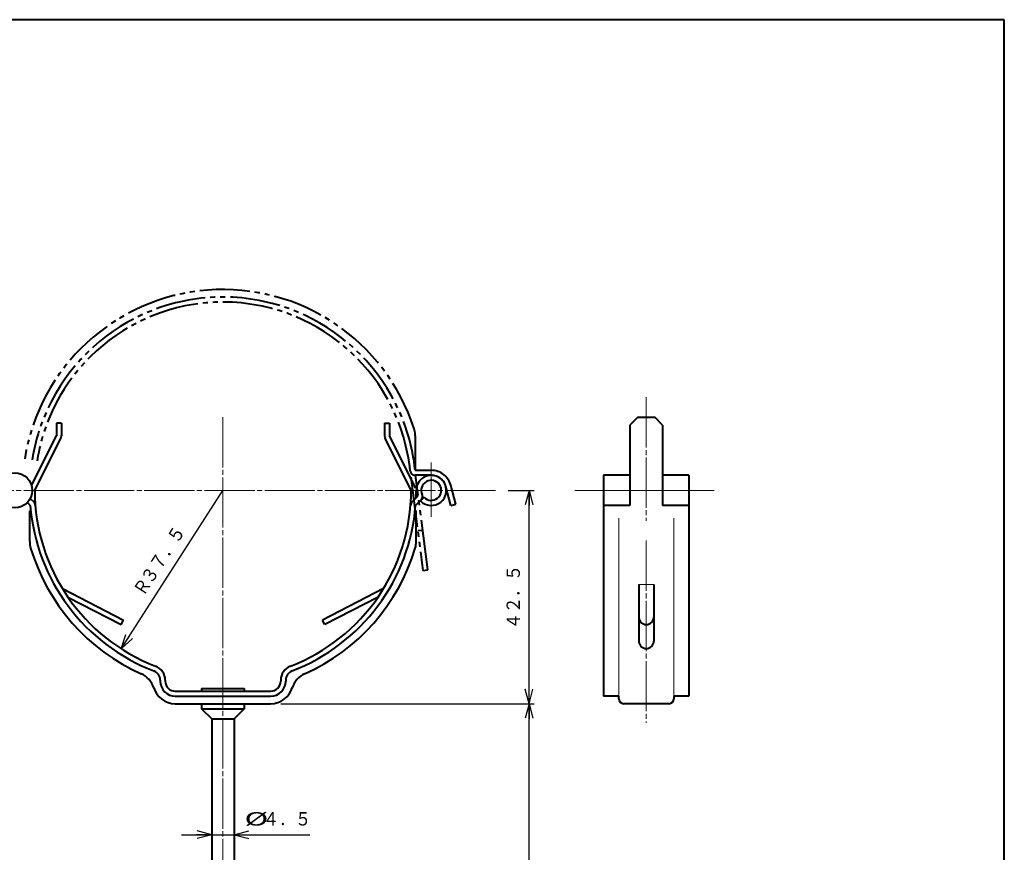
# Model space of a CAD drawing. Units: millimetres. Extents: x 15 to 403, y 12 to 286.
# Drawn here: x 207 to 403, y 120 to 286 of the extents above; entities that cross this region are included whole.
import ezdxf
from ezdxf.enums import TextEntityAlignment as Align

# ---------------------------------------------------------------- set-up
doc = ezdxf.new("R2010")
doc.units = ezdxf.units.MM
for name, pattern in [('1pen実線', [0]), ('3pen一点鎖線', [12, 10, -0.5, 1, -0.5]), ('二点鎖線', [15, 10, -1, 1, -1, 1, -1])]:
    doc.linetypes.add(name, pattern=pattern)
doc.layers.add('GR1_01', color=1, linetype='1pen実線', lineweight=40)
doc.styles.add('ＭＳ ゴシック', font='txt')
doc.dimstyles.new('FX_DIMINFO', dxfattribs={"dimtxt": 3.5, "dimasz": 3, "dimexe": 1, "dimexo": 2, "dimgap": 1, "dimtad": 1, "dimdec": 1, "dimdsep": 46, "dimtxsty": 'ＭＳ ゴシック', "dimblk1": 'FXTIP_ARROW_S', "dimblk2": 'FXTIP_ARROW_E', "dimsah": 1, "dimcen": 2.5, "dimdle": 6, "dimadec": 1, "dimazin": 2, "dimtfac": 1, "dimtmove": 0, "dimatfit": 3, "dimldrblk": 'FXTIP_ARROW_S', "dimfxl": 1, "dimtolj": 1, "dimarcsym": 0})

# ---------------------------------------------------------------- blocks, each defined once
blk = doc.blocks.new('FXTIP_ARROW_E')
at = {"color": 0, "linetype": 'Continuous', "lineweight": -2}
for q in [(-1, 0), (-0.966, 0.259), (-0.966, -0.259)]:
    blk.add_line((0, 0), q, dxfattribs=at)
blk = doc.blocks.new('FXTIP_ARROW_S')
at = {"color": 0, "linetype": 'Continuous', "lineweight": -2}
for q in [(-1, 0), (-0.966, 0.259), (-0.966, -0.259)]:
    blk.add_line((0, 0), q, dxfattribs=at)
blk = doc.blocks.new('*D20')
at = {"color": 0, "linetype": 'ByBlock', "lineweight": -2}
for p, q in [((239.09, 123.16), (245.09, 123.16)), ((245.09, 123.16), (249.59, 123.16)), ((249.59, 123.16), (264.63, 123.16))]:
    blk.add_line(p, q, dxfattribs=at)
at = {"color": 0, "linetype": 'ByBlock', "lineweight": -2, "xscale": 3, "yscale": 3}
for name, p, rotation in [('FXTIP_ARROW_E', (245.09, 123.16), 360), ('FXTIP_ARROW_S', (249.59, 123.16), 180)]:
    blk.add_blockref(name, p, dxfattribs=dict(at, rotation=rotation))
at = {"color": 7, "linetype": 'ByBlock', "lineweight": 30, "style": 'ＭＳ ゴシック'}
for s, width, p in [('%%c', 1.769007, (254, 124.16)), ('４．５', 0.884503, (260.1, 124.16))]:
    blk.add_text(s, height=2.652, dxfattribs=dict(at, width=width)).set_placement(p, align=Align.BOTTOM_CENTER)
blk = doc.blocks.new('*D21')
at = {"color": 0, "linetype": 'ByBlock', "lineweight": -2}
for p, q in [((258.84, 149.25), (309.32, 149.25)), ((308.32, 69.25), (308.32, 149.25)), ((249.34, 69.25), (309.32, 69.25))]:
    blk.add_line(p, q, dxfattribs=at)
at = {"color": 0, "linetype": 'ByBlock', "lineweight": -2, "xscale": 3, "yscale": 3}
for name, p, rotation in [('FXTIP_ARROW_E', (308.32, 149.25), 90), ('FXTIP_ARROW_S', (308.32, 69.25), 270)]:
    blk.add_blockref(name, p, dxfattribs=dict(at, rotation=rotation))
at = {"color": 7, "linetype": 'ByBlock', "lineweight": 30, "style": 'ＭＳ ゴシック', "width": 0.884503}
blk.add_text('８０', height=2.652, rotation=90, dxfattribs=at).set_placement((307.32, 109.25), align=Align.BOTTOM_CENTER)
blk = doc.blocks.new('*D22')
at = {"color": 0, "linetype": 'ByBlock', "lineweight": -2}
for p, q in [((304.15, 191.75), (309.32, 191.75)), ((308.32, 149.25), (308.32, 191.75))]:
    blk.add_line(p, q, dxfattribs=at)
at = {"color": 0, "linetype": 'ByBlock', "lineweight": -2, "xscale": 3, "yscale": 3}
for name, p, rotation in [('FXTIP_ARROW_E', (308.32, 191.75), 90), ('FXTIP_ARROW_S', (308.32, 149.25), 270)]:
    blk.add_blockref(name, p, dxfattribs=dict(at, rotation=rotation))
at = {"color": 7, "linetype": 'ByBlock', "lineweight": 30, "style": 'ＭＳ ゴシック', "width": 0.884503}
blk.add_text('４２．５', height=2.652, rotation=90, dxfattribs=at).set_placement((307.32, 170.5), align=Align.BOTTOM_CENTER)
blk = doc.blocks.new('*D24')
at = {"color": 0, "linetype": 'ByBlock', "lineweight": -2}
blk.add_line((227.08, 160.19), (247.34, 191.75), dxfattribs=at)
at = {"color": 0, "linetype": 'ByBlock', "lineweight": -2, "xscale": 3, "yscale": 3, "rotation": 237.2916103225177}
blk.add_blockref('FXTIP_ARROW_S', (227.08, 160.19), dxfattribs=at)
at = {"color": 7, "linetype": 'ByBlock', "lineweight": 30, "style": 'ＭＳ ゴシック', "width": 0.884503}
for s, height, p in [('３７．５', 2.652, (237.2, 177.79)), ('Ｒ', 2.65, (233.08, 171.38))]:
    blk.add_text(s, height=height, rotation=57.2916, dxfattribs=at).set_placement(p, align=Align.BOTTOM_CENTER)

msp = doc.modelspace()

# ---------------------------------------------------------------- linework, layer by layer
at = {"layer": 'GR1_01', "color": 126}
for p, q in [((403, 285.5), (15, 285.5)), ((403, 12.5), (403, 285.5))]:
    msp.add_line(p, q, dxfattribs=at)
at = {"layer": 'GR1_01', "color": 6, "linetype": '3pen一点鎖線', "lineweight": 20}
for p, q in [((331.68, 210.28), (331.68, 185.71)), ((247.34, 206.33), (247.34, 66.23)), ((111.66, 191.75), (302.15, 191.75)), ((331.68, 181.74), (331.68, 145.44))]:
    msp.add_line(p, q, dxfattribs=at)
at = {"layer": 'GR1_01', "color": 5}
for p, q in [((329.93, 206.25), (328.43, 204.75)), ((333.43, 206.25), (329.93, 206.25)), ((334.93, 204.75), (333.43, 206.25)), ((214.16, 205.11), (214.16, 202.61)), ((215.16, 205.11), (214.16, 205.11)), ((215.16, 205.11), (215.16, 202.61)), ((279.53, 205.11), (280.53, 205.11)), ((279.53, 205.11), (279.53, 202.61)), ((280.53, 205.11), (280.53, 202.61)), ((328.43, 204.75), (328.43, 188.75)), ((334.93, 204.75), (334.93, 188.75)), ((209.21, 192.71), (214.16, 202.61)), ((209.84, 191.75), (215.05, 202.16)), ((284.84, 191.75), (279.64, 202.16)), ((285.74, 192.19), (280.53, 202.61)), ((323.18, 194.75), (323.18, 150.75)), ((328.43, 194.75), (323.18, 194.75)), ((340.18, 194.75), (334.93, 194.75)), ((340.18, 194.75), (340.18, 150.75)), ((286.11, 190.51), (285.03, 189.47)), ((287.4, 190.36), (285.73, 188.75)), ((208.37, 189.32), (208.96, 188.75)), ((208.95, 190.14), (209.66, 189.47)), ((328.43, 188.75), (323.18, 188.75)), ((340.18, 188.75), (334.93, 188.75)), ((208.84, 181.54), (208.84, 187.69)), ((285.84, 181.54), (285.84, 187.69)), ((330.18, 172.97), (330.18, 161.73)), ((333.18, 172.97), (333.18, 161.73)), ((215.36, 172.18), (227.51, 165.91)), ((279.33, 172.18), (267.18, 165.91)), ((216.45, 170.48), (227.06, 165.02)), ((278.23, 170.48), (267.63, 165.02)), ((227.06, 165.02), (227.51, 165.91)), ((267.63, 165.02), (267.18, 165.91)), ((234.84, 153.93), (234.84, 153.75)), ((235.84, 153.93), (235.84, 153.75)), ((258.84, 153.93), (258.84, 153.75)), ((259.84, 153.93), (259.84, 153.75)), ((237.84, 151.75), (256.84, 151.75)), ((243.09, 152.25), (251.59, 152.25)), ((243.09, 152.25), (243.09, 151.75)), ((251.59, 152.25), (251.59, 151.75)), ((237.84, 150.75), (256.84, 150.75)), ((237.84, 149.25), (256.84, 149.25)), ((243.09, 149.25), (243.09, 148.25)), ((251.59, 149.25), (251.59, 148.25)), ((326.18, 150.75), (323.18, 150.75)), ((326.18, 150.25), (326.18, 150.75)), ((336.18, 149.25), (327.18, 149.25)), ((340.18, 150.75), (337.18, 150.75)), ((337.18, 150.75), (337.18, 150.25)), ((243.09, 148.25), (251.59, 148.25)), ((243.09, 148.25), (245.09, 146.25)), ((251.59, 148.25), (249.59, 146.25)), ((245.09, 146.25), (245.09, 77.25)), ((245.09, 146.25), (249.59, 146.25)), ((249.59, 146.25), (249.59, 77.25))]:
    msp.add_line(p, q, dxfattribs=at)
at = {"layer": 'GR1_01', "color": 5, "linetype": '二点鎖線'}
for p, q in [((285.64, 202.63), (285.64, 195.98)), ((284.75, 194.38), (287.17, 175.78)), ((285.64, 195.75), (288.84, 195.75)), ((288.84, 194.75), (285.64, 194.75)), ((288.17, 175.91), (285.72, 194.75)), ((292.75, 188.75), (291.74, 192.52)), ((293.72, 189), (292.71, 192.78)), ((292.75, 188.75), (293.72, 189)), ((286.14, 183.72), (287.13, 183.85)), ((287.17, 175.78), (288.17, 175.91))]:
    msp.add_line(p, q, dxfattribs=at)
at = {"layer": 'GR1_01', "color": 6, "lineweight": 20}
for p, q in [((288.84, 197.29), (288.84, 186.46)), ((345.23, 191.75), (317.46, 191.75)), ((326.18, 186.2), (326.18, 150.75)), ((337.18, 186.2), (337.18, 150.75)), ((330.18, 172.97), (333.18, 172.97))]:
    msp.add_line(p, q, dxfattribs=at)
at = {"layer": 'GR1_01', "color": 5}
msp.add_circle((205.84, 191.75), 3.5, dxfattribs=at)
at = {"layer": 'GR1_01', "color": 5, "linetype": '二点鎖線'}
for centre, radius, start, end in [((247.34, 191.75), 40, 17.8472, 170.9313), ((247.34, 191.75), 38.5, 5.9636, 170.9313), ((247.34, 191.75), 37.5, 5.9636, 170.9313), ((281.14, 202.63), 4.5, 0, 17.8472), ((285.64, 195.75), 1, 185.9636, 270), ((288.84, 191.75), 4, 15, 90), ((288.84, 191.75), 3, 15, 90)]:
    msp.add_arc(centre, radius, start, end, dxfattribs=at)
at = {"layer": 'GR1_01', "color": 5}
for centre, radius, start, end in [((214.16, 202.61), 1, 333.4349, 0), ((280.53, 202.61), 1, 180, 206.5651), ((288.84, 191.75), 3, 223.9037, 204.4325), ((288.84, 191.75), 2, 223.9037, 204.4325), ((247.34, 191.75), 37.5, 180, 249.0211), ((247.34, 191.75), 37.5, 290.9789, 360), ((254.84, 191.75), 31, 357.0772, 0), ((286.11, 190.51), 1, 313.9037, 24.4325), ((247.34, 191.75), 38.5, 184.4691, 249.0211), ((208.96, 188.75), 1, 4.4691, 46.0963), ((247.34, 191.75), 38.5, 290.9789, 355.5309), ((285.73, 188.75), 1, 133.9037, 175.5309), ((213.34, 181.54), 4.5, 180, 196.7151), ((281.34, 181.54), 4.5, 343.2849, 0), ((247.34, 191.75), 40, 196.7151, 245.9994), ((247.34, 191.75), 40, 294.0006, 343.2849), ((331.68, 166.52), 1.5, 180, 0), ((331.68, 161.73), 1.5, 180, 0), ((229.24, 151.09), 4.5, 17.1414, 65.9994), ((232.84, 153.93), 2, 0, 69.0211), ((232.84, 153.93), 3, 0, 69.0211), ((261.84, 153.93), 3, 110.9789, 180), ((261.84, 153.93), 2, 110.9789, 180), ((265.44, 151.09), 4.5, 114.0006, 162.8586), ((237.84, 153.75), 3, 180, 270), ((237.84, 153.75), 2, 180, 270), ((256.84, 153.75), 2, 270, 0), ((256.84, 153.75), 3, 270, 0), ((237.84, 153.75), 4.5, 197.1414, 270), ((256.84, 153.75), 4.5, 270, 342.8586), ((327.18, 150.25), 1, 180, 270), ((336.18, 150.25), 1, 270, 0)]:
    msp.add_arc(centre, radius, start, end, dxfattribs=at)

# ---------------------------------------------------------------- dimensions: what is measured, and where the dimension line sits
at = {"layer": 'GR1_01', "color": 6, "lineweight": 20}
dim = msp.add_radius_dim(center=(247.34, 191.75), mpoint=(227.08, 160.19), dimstyle='FX_DIMINFO', override={"dimblk2": 'FXTIP_ARROW_S', "dimsah": 1, "dimclrt": 1}, dxfattribs=at)
dim.commit()
dim.dimension.update_dxf_attribs({"geometry": '*D24', "text_midpoint": (237.2, 177.79), "dimtype": 164})
for base, p1, p2, picture, middle in [((308.32, 191.75), (256.84, 149.25), (302.15, 191.75), '*D22', (307.32, 170.5)), ((308.32, 149.25), (247.34, 69.25), (256.84, 149.25), '*D21', (307.32, 109.25))]:
    dim = msp.add_linear_dim(base=base, p1=p1, p2=p2, angle=90, dimstyle='FX_DIMINFO', override={"dimblk1": 'FXTIP_ARROW_S', "dimblk2": 'FXTIP_ARROW_E', "dimsah": 1, "dimclrt": 1}, dxfattribs=at)
    dim.commit()
    dim.dimension.update_dxf_attribs({"geometry": picture, "text_midpoint": middle})
dim = msp.add_aligned_dim(p1=(245.09, 146.25), p2=(249.59, 146.25), distance=-23.09, dimstyle='FX_DIMINFO', override={"dimblk1": 'FXTIP_ARROW_S', "dimblk2": 'FXTIP_ARROW_E', "dimsah": 1, "dimclrt": 1}, dxfattribs=at)
dim.commit()
dim.dimension.update_dxf_attribs({"geometry": '*D20', "text_midpoint": (260.1, 124.16)})

doc.saveas('drawing.dxf')
